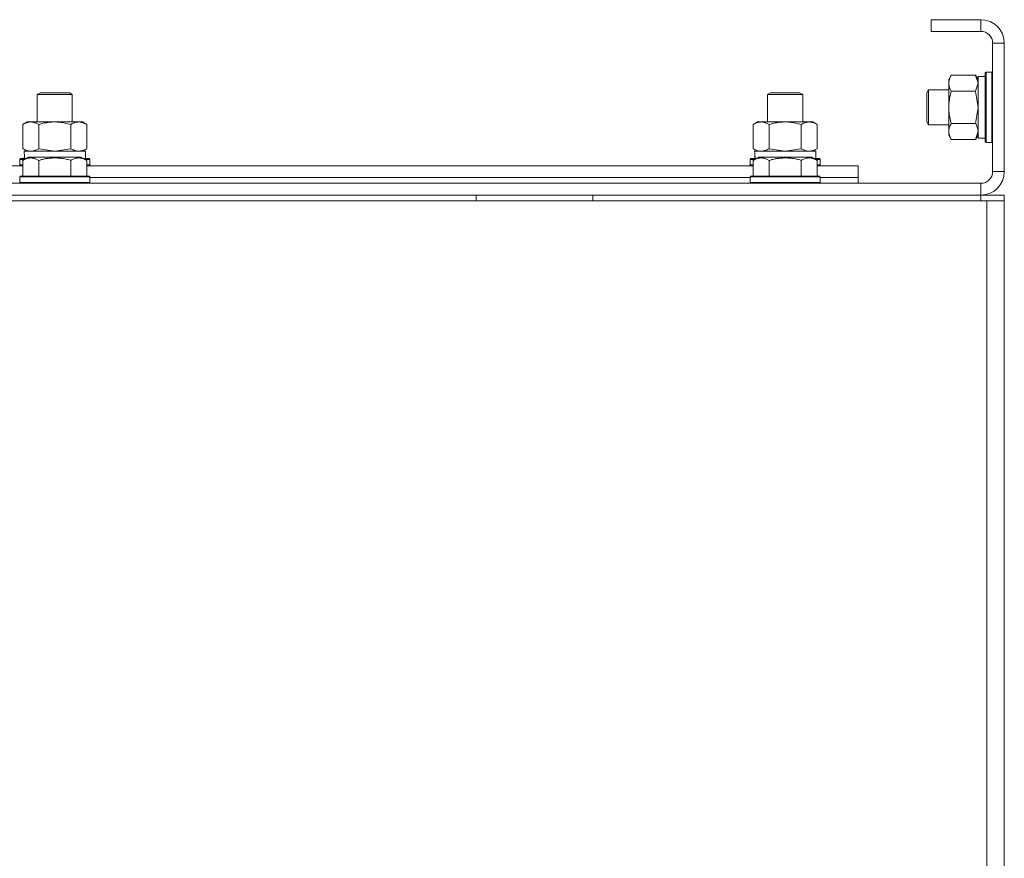
# Model space of a CAD drawing. Units: millimetres. Extents: x 0 to 26070, y -9 to 17820.
# Drawn here: x 20952 to 21289, y 14635 to 14922 of the extents above; entities that cross this region are included whole.
import ezdxf

# ---------------------------------------------------------------- set-up
doc = ezdxf.new("R2010")
doc.units = ezdxf.units.MM
doc.linetypes.add('K5LT_THIN', pattern=[0])
doc.layers.add('R', color=1, linetype='Continuous', true_color=0xff0000)
doc.layers.add('WELDING', color=7, linetype='Continuous', true_color=0xffffff)

msp = doc.modelspace()

# ---------------------------------------------------------------- linework, layer by layer
at = {"layer": 'R', "color": 7, "linetype": 'K5LT_THIN', "lineweight": 18}
for p, q in [((21264.11, 14922.31), (21264.11, 14918.31)), ((21281.11, 14922.31), (21264.11, 14922.31)), ((21281.11, 14922.31), (21281.11, 14918.31)), ((21281.11, 14918.31), (21264.11, 14918.31)), ((21285.11, 14870.31), (21285.11, 14914.31)), ((21289.11, 14914.31), (21285.11, 14914.31)), ((21289.11, 14870.31), (21289.11, 14914.31)), ((21270.95, 14903.28), (21270.11, 14901.81)), ((21279.26, 14903.28), (21270.95, 14903.28)), ((21279.26, 14903.28), (21280.11, 14901.81)), ((21282.61, 14902.81), (21280.11, 14902.81)), ((21280.11, 14881.81), (21280.11, 14902.81)), ((21282.91, 14904.31), (21282.61, 14904.13)), ((21282.61, 14882.06), (21282.61, 14904.13)), ((21284.81, 14904.31), (21282.91, 14904.31)), ((21282.91, 14881.91), (21282.91, 14904.31)), ((21284.81, 14904.31), (21285.11, 14904.13)), ((21284.81, 14881.91), (21284.81, 14904.31)), ((21270.11, 14884.08), (21270.11, 14901.81)), ((20958.11, 14896.73), (20959.11, 14897.31)), ((20958.11, 14887.31), (20958.11, 14896.73)), ((20958.11, 14896.73), (20970.11, 14896.73)), ((20959.11, 14897.31), (20969.11, 14897.31)), ((20970.11, 14896.73), (20969.11, 14897.31)), ((20970.11, 14887.31), (20970.11, 14896.73)), ((21208.11, 14896.73), (21209.11, 14897.31)), ((21208.11, 14887.31), (21208.11, 14896.73)), ((21208.11, 14896.73), (21220.11, 14896.73)), ((21209.11, 14897.31), (21219.11, 14897.31)), ((21220.11, 14896.73), (21219.11, 14897.31)), ((21220.11, 14887.31), (21220.11, 14896.73)), ((21263.18, 14898.31), (21262.61, 14897.31)), ((21262.61, 14887.98), (21262.61, 14897.31)), ((21270.11, 14898.31), (21263.18, 14898.31)), ((21263.18, 14887.11), (21263.18, 14898.31)), ((21279.26, 14897.79), (21270.95, 14897.79)), ((20953.14, 14886.46), (20954.61, 14887.31)), ((20953.14, 14878.15), (20953.14, 14886.46)), ((20954.61, 14887.31), (20955.88, 14887.31)), ((20955.88, 14887.31), (20973.61, 14887.31)), ((20958.62, 14878.15), (20958.62, 14886.46)), ((20969.59, 14878.15), (20969.59, 14886.46)), ((20975.08, 14886.46), (20973.61, 14887.31)), ((20975.08, 14878.15), (20975.08, 14886.46)), ((21203.14, 14886.46), (21204.61, 14887.31)), ((21203.14, 14878.15), (21203.14, 14886.46)), ((21204.61, 14887.31), (21205.88, 14887.31)), ((21205.88, 14887.31), (21223.61, 14887.31)), ((21208.62, 14878.15), (21208.62, 14886.46)), ((21219.59, 14878.15), (21219.59, 14886.46)), ((21225.08, 14886.46), (21223.61, 14887.31)), ((21225.08, 14878.15), (21225.08, 14886.46)), ((21262.61, 14887.31), (21262.61, 14887.98)), ((21263.18, 14886.31), (21262.61, 14887.31)), ((21263.18, 14886.31), (21263.18, 14887.11)), ((21270.11, 14886.31), (21263.18, 14886.31)), ((21279.26, 14886.82), (21270.95, 14886.82)), ((21270.11, 14882.81), (21270.11, 14884.08)), ((21270.95, 14881.34), (21270.11, 14882.81)), ((21279.26, 14881.34), (21280.11, 14882.81)), ((21282.61, 14880.48), (21282.61, 14882.06)), ((21279.26, 14881.34), (21270.95, 14881.34)), ((21282.61, 14881.81), (21280.11, 14881.81)), ((21282.91, 14880.31), (21282.61, 14880.48)), ((21282.91, 14880.31), (21282.91, 14881.91)), ((21284.81, 14880.31), (21282.91, 14880.31)), ((21284.81, 14880.31), (21284.81, 14881.91)), ((21284.81, 14880.31), (21285.11, 14880.48)), ((20953.14, 14878.15), (20954.61, 14877.31)), ((20953.14, 14874.15), (20955.13, 14875.31)), ((20953.65, 14877.31), (20974.61, 14877.31)), ((20953.74, 14875.93), (20953.67, 14874.81)), ((20964.11, 14875.31), (20955.13, 14875.31)), ((20973.08, 14875.31), (20964.11, 14875.31)), ((20975.08, 14874.15), (20973.08, 14875.31)), ((20975.08, 14878.15), (20973.61, 14877.31)), ((20974.61, 14874.81), (20974.61, 14877.31)), ((21203.14, 14878.15), (21204.61, 14877.31)), ((21203.14, 14874.15), (21205.13, 14875.31)), ((21203.65, 14877.31), (21224.61, 14877.31)), ((21203.74, 14875.93), (21203.67, 14874.81)), ((21214.11, 14875.31), (21205.13, 14875.31)), ((21223.08, 14875.31), (21214.11, 14875.31)), ((21225.08, 14874.15), (21223.08, 14875.31)), ((21225.08, 14878.15), (21223.61, 14877.31)), ((21224.61, 14874.81), (21224.61, 14877.31)), ((20725.08, 14872.31), (20953.14, 14872.31)), ((20952.11, 14874.51), (20952.28, 14874.81)), ((20952.11, 14874.51), (20952.11, 14872.61)), ((20953.75, 14874.51), (20952.11, 14874.51)), ((20952.11, 14872.61), (20952.28, 14872.31)), ((20953.14, 14872.61), (20952.11, 14872.61)), ((20954.27, 14874.81), (20952.28, 14874.81)), ((20953.14, 14874.15), (20953.14, 14868.81)), ((20958.62, 14874.15), (20958.62, 14868.81)), ((20969.59, 14874.15), (20969.59, 14868.81)), ((20975.93, 14874.81), (20973.94, 14874.81)), ((20976.11, 14874.51), (20974.46, 14874.51)), ((20975.08, 14874.15), (20975.08, 14868.81)), ((20976.11, 14872.61), (20975.08, 14872.61)), ((20975.08, 14872.31), (21203.14, 14872.31)), ((20976.11, 14874.51), (20975.93, 14874.81)), ((20976.11, 14872.61), (20975.93, 14872.31)), ((20976.11, 14874.51), (20976.11, 14872.61)), ((21202.11, 14874.51), (21202.28, 14874.81)), ((21202.11, 14874.51), (21202.11, 14872.61)), ((21203.75, 14874.51), (21202.11, 14874.51)), ((21202.11, 14872.61), (21202.28, 14872.31)), ((21203.14, 14872.61), (21202.11, 14872.61)), ((21204.27, 14874.81), (21202.28, 14874.81)), ((21203.14, 14874.15), (21203.14, 14868.81)), ((21208.62, 14874.15), (21208.62, 14868.81)), ((21219.59, 14874.15), (21219.59, 14868.81)), ((21225.93, 14874.81), (21223.94, 14874.81)), ((21226.11, 14874.51), (21224.46, 14874.51)), ((21225.08, 14874.15), (21225.08, 14868.81)), ((21226.11, 14872.61), (21225.08, 14872.61)), ((21225.08, 14872.31), (21239.11, 14872.31)), ((21226.11, 14874.51), (21225.93, 14874.81)), ((21226.11, 14872.61), (21225.93, 14872.31)), ((21226.11, 14874.51), (21226.11, 14872.61)), ((21239.11, 14868.31), (21239.11, 14872.31)), ((20952.11, 14868.51), (20952.28, 14868.81)), ((20952.11, 14868.51), (20952.11, 14866.61)), ((20964.11, 14868.51), (20952.11, 14868.51)), ((20964.11, 14868.81), (20952.28, 14868.81)), ((20975.93, 14868.81), (20964.11, 14868.81)), ((20976.11, 14868.51), (20964.11, 14868.51)), ((20976.11, 14868.51), (20975.93, 14868.81)), ((20976.11, 14868.51), (20976.11, 14866.61)), ((21202.11, 14868.51), (21202.28, 14868.81)), ((21202.11, 14868.51), (21202.11, 14866.61)), ((21214.11, 14868.51), (21202.11, 14868.51)), ((21214.11, 14868.81), (21202.28, 14868.81)), ((21225.93, 14868.81), (21214.11, 14868.81)), ((21226.11, 14868.51), (21214.11, 14868.51)), ((21226.11, 14868.51), (21225.93, 14868.81)), ((21226.11, 14868.51), (21226.11, 14866.61)), ((21289.11, 14870.31), (21285.11, 14870.31)), ((19897.11, 14866.31), (21281.11, 14866.31)), ((20952.11, 14866.61), (20952.28, 14866.31)), ((20964.11, 14866.61), (20952.11, 14866.61)), ((20976.11, 14866.61), (20964.11, 14866.61)), ((20976.11, 14866.61), (20975.93, 14866.31)), ((20976.11, 14868.31), (21202.11, 14868.31)), ((20976.11, 14868.31), (21202.11, 14868.31)), ((21202.11, 14866.61), (21202.28, 14866.31)), ((21214.11, 14866.61), (21202.11, 14866.61)), ((21226.11, 14866.61), (21214.11, 14866.61)), ((21226.11, 14866.61), (21225.93, 14866.31)), ((21226.11, 14868.31), (21239.11, 14868.31)), ((21226.11, 14868.31), (21239.11, 14868.31)), ((21239.11, 14866.31), (21239.11, 14868.31)), ((21281.11, 14862.31), (21281.11, 14866.31)), ((19897.11, 14862.31), (21281.11, 14862.31)), ((21108.31, 14860.31), (21108.31, 14862.31)), ((21148.31, 14860.31), (21148.31, 14862.31)), ((21281.11, 14862.31), (21289.11, 14862.31)), ((21281.11, 14860.31), (21281.11, 14862.31)), ((21289.11, 14860.31), (21289.11, 14862.31)), ((19895.11, 14860.31), (21283.11, 14860.31)), ((21283.11, 14860.31), (21289.11, 14860.31)), ((21283.11, 14860.31), (21283.11, 14358.31)), ((21289.11, 14860.31), (21289.11, 14856.31)), ((21289.11, 14860.31), (21289.11, 14358.31)), ((21289.11, 14856.31), (21289.11, 14364.31))]:
    msp.add_line(p, q, dxfattribs=at)
for centre, radius, start, end in [((21281.11, 14914.31), 8, 0, 90), ((21281.11, 14914.31), 4, 0, 90), ((21281.11, 14870.31), 4, 270, 0), ((21281.11, 14870.31), 8, 270, 0)]:
    msp.add_arc(centre, radius, start, end, dxfattribs=at)
for centre in [(20964.11, 14879.48), (21214.11, 14879.48)]:
    msp.add_ellipse(centre, major_axis=(0, 22.52), ratio=0.466308, start_param=1.667355, end_param=1.779747, dxfattribs=at)
at = {"layer": 'WELDING', "color": 7, "linetype": 'K5LT_THIN', "lineweight": 18}
for p, q in [((21279.27, 14903.25), (21279.26, 14903.28)), ((21280.11, 14900.53), (21279.27, 14903.25)), ((21279.26, 14897.79), (21280.11, 14900.53)), ((21279.28, 14897.72), (21279.26, 14897.79)), ((21280.11, 14892.31), (21279.28, 14897.72)), ((21279.26, 14886.82), (21280.11, 14892.31)), ((21279.26, 14881.34), (21280.11, 14884.08)), ((20958.62, 14878.15), (20964.11, 14877.31)), ((20964.11, 14877.31), (20969.52, 14878.13)), ((20969.52, 14878.13), (20969.59, 14878.15)), ((21208.62, 14878.15), (21214.11, 14877.31)), ((21214.11, 14877.31), (21219.52, 14878.13)), ((21219.52, 14878.13), (21219.59, 14878.15))]:
    msp.add_line(p, q, dxfattribs=at)
for points, knots in [([(21270.95, 14903.28), (21270.77, 14902.95), (21270.53, 14902.48), (21270.33, 14901.91), (21270.23, 14901.56), (21270.17, 14901.26), (21270.12, 14900.96), (21270.1, 14900.65), (21270.11, 14900.35), (21270.13, 14900.05), (21270.18, 14899.71), (21270.28, 14899.29), (21270.51, 14898.64), (21270.76, 14898.13), (21270.95, 14897.79)], [0, 0, 0, 0, 2.72415, 3.912285, 4.716446, 5.530362, 6.353984, 7.180289, 7.997717, 8.810544, 9.605533, 10.761675, 12.184093, 15, 15, 15, 15]), ([(21270.95, 14897.79), (21270.77, 14897.14), (21270.53, 14896.2), (21270.33, 14895.05), (21270.23, 14894.37), (21270.17, 14893.76), (21270.12, 14893.16), (21270.1, 14892.55), (21270.11, 14891.94), (21270.13, 14891.34), (21270.18, 14890.66), (21270.28, 14889.83), (21270.51, 14888.51), (21270.76, 14887.49), (21270.95, 14886.82)], [0, 0, 0, 0, 2.72415, 3.912285, 4.716446, 5.530362, 6.353984, 7.180289, 7.997717, 8.810544, 9.605533, 10.761675, 12.184093, 15, 15, 15, 15]), ([(20955.88, 14887.31), (20955.75, 14887.31), (20955.51, 14887.29), (20955.13, 14887.24), (20954.77, 14887.16), (20954.31, 14887.02), (20953.76, 14886.8), (20953.34, 14886.58), (20953.14, 14886.46)], [0, 0, 0, 0, 1.192024, 2.404251, 3.60809, 4.765234, 6.955738, 9, 9, 9, 9]), ([(20958.62, 14886.46), (20958.33, 14886.62), (20957.9, 14886.85), (20957.34, 14887.06), (20956.95, 14887.17), (20956.59, 14887.25), (20956.24, 14887.3), (20956, 14887.31), (20955.88, 14887.31)], [0, 0, 0, 0, 2.905563, 4.375924, 5.511195, 6.679161, 7.850161, 9, 9, 9, 9]), ([(20969.59, 14886.46), (20968.94, 14886.64), (20968, 14886.88), (20966.85, 14887.09), (20966.17, 14887.18), (20965.56, 14887.25), (20964.96, 14887.29), (20964.35, 14887.31), (20963.74, 14887.31), (20963.14, 14887.28), (20962.46, 14887.23), (20961.63, 14887.13), (20960.31, 14886.91), (20959.29, 14886.65), (20958.62, 14886.46)], [0, 0, 0, 0, 2.72415, 3.912285, 4.716446, 5.530362, 6.353984, 7.180289, 7.997717, 8.810544, 9.605533, 10.761675, 12.184093, 15, 15, 15, 15]), ([(20975.08, 14886.46), (20974.75, 14886.64), (20974.28, 14886.88), (20973.71, 14887.09), (20973.36, 14887.18), (20973.06, 14887.25), (20972.76, 14887.29), (20972.45, 14887.31), (20972.15, 14887.31), (20971.85, 14887.28), (20971.51, 14887.23), (20971.09, 14887.13), (20970.44, 14886.91), (20969.93, 14886.65), (20969.59, 14886.46)], [0, 0, 0, 0, 2.72415, 3.912285, 4.716446, 5.530362, 6.353984, 7.180289, 7.997717, 8.810544, 9.605533, 10.761675, 12.184093, 15, 15, 15, 15]), ([(21205.88, 14887.31), (21205.75, 14887.31), (21205.51, 14887.29), (21205.13, 14887.24), (21204.77, 14887.16), (21204.31, 14887.02), (21203.76, 14886.8), (21203.34, 14886.58), (21203.14, 14886.46)], [0, 0, 0, 0, 1.192024, 2.404251, 3.60809, 4.765234, 6.955738, 9, 9, 9, 9]), ([(21208.62, 14886.46), (21208.33, 14886.62), (21207.9, 14886.85), (21207.34, 14887.06), (21206.95, 14887.17), (21206.59, 14887.25), (21206.24, 14887.3), (21206, 14887.31), (21205.88, 14887.31)], [0, 0, 0, 0, 2.905563, 4.375924, 5.511195, 6.679161, 7.850161, 9, 9, 9, 9]), ([(21219.59, 14886.46), (21218.94, 14886.64), (21218, 14886.88), (21216.85, 14887.09), (21216.17, 14887.18), (21215.56, 14887.25), (21214.96, 14887.29), (21214.35, 14887.31), (21213.74, 14887.31), (21213.14, 14887.28), (21212.46, 14887.23), (21211.63, 14887.13), (21210.31, 14886.91), (21209.29, 14886.65), (21208.62, 14886.46)], [0, 0, 0, 0, 2.72415, 3.912285, 4.716446, 5.530362, 6.353984, 7.180289, 7.997717, 8.810544, 9.605533, 10.761675, 12.184093, 15, 15, 15, 15]), ([(21225.08, 14886.46), (21224.75, 14886.64), (21224.28, 14886.88), (21223.71, 14887.09), (21223.36, 14887.18), (21223.06, 14887.25), (21222.76, 14887.29), (21222.45, 14887.31), (21222.15, 14887.31), (21221.85, 14887.28), (21221.51, 14887.23), (21221.09, 14887.13), (21220.44, 14886.91), (21219.93, 14886.65), (21219.59, 14886.46)], [0, 0, 0, 0, 2.72415, 3.912285, 4.716446, 5.530362, 6.353984, 7.180289, 7.997717, 8.810544, 9.605533, 10.761675, 12.184093, 15, 15, 15, 15]), ([(21270.95, 14886.82), (21270.81, 14886.57), (21270.59, 14886.14), (21270.35, 14885.53), (21270.21, 14885.03), (21270.12, 14884.55), (21270.11, 14884.24), (21270.11, 14884.08)], [0, 0, 0, 0, 2.217775, 3.830428, 5.353122, 6.582558, 8, 8, 8, 8]), ([(21280.11, 14884.08), (21280.11, 14884.2), (21280.09, 14884.45), (21280.04, 14884.82), (21279.96, 14885.19), (21279.82, 14885.65), (21279.6, 14886.2), (21279.37, 14886.62), (21279.26, 14886.82)], [0, 0, 0, 0, 1.192024, 2.404251, 3.60809, 4.765234, 6.955738, 9, 9, 9, 9]), ([(21270.11, 14884.08), (21270.11, 14883.92), (21270.12, 14883.65), (21270.18, 14883.26), (21270.25, 14882.98), (21270.37, 14882.58), (21270.57, 14882.05), (21270.82, 14881.57), (21270.95, 14881.34)], [0, 0, 0, 0, 1.548206, 2.616755, 3.724998, 4.291764, 6.613357, 9, 9, 9, 9]), ([(20953.14, 14878.15), (20953.38, 14878.01), (20953.81, 14877.79), (20954.42, 14877.55), (20954.93, 14877.41), (20955.41, 14877.32), (20955.71, 14877.31), (20955.88, 14877.31)], [0, 0, 0, 0, 2.217775, 3.830428, 5.353122, 6.582558, 8, 8, 8, 8]), ([(20955.88, 14877.31), (20956.04, 14877.31), (20956.31, 14877.32), (20956.69, 14877.38), (20956.97, 14877.45), (20957.38, 14877.57), (20957.91, 14877.77), (20958.38, 14878.02), (20958.62, 14878.15)], [0, 0, 0, 0, 1.548206, 2.616755, 3.724998, 4.291764, 6.613357, 9, 9, 9, 9]), ([(20969.59, 14878.15), (20969.88, 14877.99), (20970.32, 14877.77), (20970.88, 14877.55), (20971.26, 14877.44), (20971.62, 14877.36), (20971.98, 14877.32), (20972.22, 14877.31), (20972.33, 14877.31)], [0, 0, 0, 0, 2.905563, 4.375924, 5.511195, 6.679161, 7.850161, 9, 9, 9, 9]), ([(20972.33, 14877.31), (20972.46, 14877.31), (20972.71, 14877.32), (20973.08, 14877.37), (20973.44, 14877.45), (20973.91, 14877.59), (20974.45, 14877.81), (20974.87, 14878.04), (20975.08, 14878.15)], [0, 0, 0, 0, 1.192024, 2.404251, 3.60809, 4.765234, 6.955738, 9, 9, 9, 9]), ([(21203.14, 14878.15), (21203.38, 14878.01), (21203.81, 14877.79), (21204.42, 14877.55), (21204.93, 14877.41), (21205.41, 14877.32), (21205.71, 14877.31), (21205.88, 14877.31)], [0, 0, 0, 0, 2.217775, 3.830428, 5.353122, 6.582558, 8, 8, 8, 8]), ([(21205.88, 14877.31), (21206.04, 14877.31), (21206.31, 14877.32), (21206.69, 14877.38), (21206.97, 14877.45), (21207.38, 14877.57), (21207.91, 14877.77), (21208.38, 14878.02), (21208.62, 14878.15)], [0, 0, 0, 0, 1.548206, 2.616755, 3.724998, 4.291764, 6.613357, 9, 9, 9, 9]), ([(21219.59, 14878.15), (21219.88, 14877.99), (21220.32, 14877.77), (21220.88, 14877.55), (21221.26, 14877.44), (21221.62, 14877.36), (21221.98, 14877.32), (21222.22, 14877.31), (21222.33, 14877.31)], [0, 0, 0, 0, 2.905563, 4.375924, 5.511195, 6.679161, 7.850161, 9, 9, 9, 9]), ([(21222.33, 14877.31), (21222.46, 14877.31), (21222.71, 14877.32), (21223.08, 14877.37), (21223.44, 14877.45), (21223.91, 14877.59), (21224.45, 14877.81), (21224.87, 14878.04), (21225.08, 14878.15)], [0, 0, 0, 0, 1.192024, 2.404251, 3.60809, 4.765234, 6.955738, 9, 9, 9, 9]), ([(20958.62, 14874.15), (20958.32, 14874.33), (20957.87, 14874.55), (20957.31, 14874.76), (20956.96, 14874.87), (20956.66, 14874.93), (20956.37, 14874.98), (20956.07, 14875), (20955.77, 14875), (20955.46, 14874.98), (20955.14, 14874.94), (20954.76, 14874.86), (20954.26, 14874.7), (20953.7, 14874.46), (20953.3, 14874.25), (20953.14, 14874.15)], [0, 0, 0, 0, 2.704026, 3.977567, 4.913586, 5.783319, 6.583675, 7.42636, 8.303602, 9.201828, 10.1214, 11.060865, 12.506598, 14.484694, 16, 16, 16, 16]), ([(20964.11, 14875), (20963.79, 14875), (20963.2, 14874.98), (20962.33, 14874.91), (20961.58, 14874.82), (20960.66, 14874.66), (20959.7, 14874.45), (20958.93, 14874.24), (20958.62, 14874.15)], [0, 0, 0, 0, 1.518927, 2.894547, 4.225697, 5.159479, 7.432024, 9, 9, 9, 9]), ([(20969.59, 14874.15), (20969.26, 14874.25), (20968.76, 14874.38), (20967.9, 14874.59), (20967.07, 14874.75), (20966.12, 14874.89), (20965.28, 14874.97), (20964.61, 14875), (20964.23, 14875), (20964.11, 14875)], [0, 0, 0, 0, 1.837989, 2.830297, 4.749644, 6.389932, 7.96839, 9.312499, 10, 10, 10, 10]), ([(20975.08, 14874.15), (20974.77, 14874.33), (20974.33, 14874.55), (20973.77, 14874.76), (20973.41, 14874.87), (20973.11, 14874.93), (20972.82, 14874.98), (20972.53, 14875), (20972.23, 14875), (20971.91, 14874.98), (20971.59, 14874.94), (20971.21, 14874.86), (20970.71, 14874.7), (20970.15, 14874.46), (20969.76, 14874.25), (20969.59, 14874.15)], [0, 0, 0, 0, 2.704026, 3.977567, 4.913586, 5.783319, 6.583675, 7.42636, 8.303602, 9.201828, 10.1214, 11.060865, 12.506598, 14.484694, 16, 16, 16, 16]), ([(21208.62, 14874.15), (21208.32, 14874.33), (21207.87, 14874.55), (21207.31, 14874.76), (21206.96, 14874.87), (21206.66, 14874.93), (21206.37, 14874.98), (21206.07, 14875), (21205.77, 14875), (21205.46, 14874.98), (21205.14, 14874.94), (21204.76, 14874.86), (21204.26, 14874.7), (21203.7, 14874.46), (21203.3, 14874.25), (21203.14, 14874.15)], [0, 0, 0, 0, 2.704026, 3.977567, 4.913586, 5.783319, 6.583675, 7.42636, 8.303602, 9.201828, 10.1214, 11.060865, 12.506598, 14.484694, 16, 16, 16, 16]), ([(21214.11, 14875), (21213.79, 14875), (21213.2, 14874.98), (21212.33, 14874.91), (21211.58, 14874.82), (21210.66, 14874.66), (21209.7, 14874.45), (21208.93, 14874.24), (21208.62, 14874.15)], [0, 0, 0, 0, 1.518927, 2.894547, 4.225697, 5.159479, 7.432024, 9, 9, 9, 9]), ([(21219.59, 14874.15), (21219.26, 14874.25), (21218.76, 14874.38), (21217.9, 14874.59), (21217.07, 14874.75), (21216.12, 14874.89), (21215.28, 14874.97), (21214.61, 14875), (21214.23, 14875), (21214.11, 14875)], [0, 0, 0, 0, 1.837989, 2.830297, 4.749644, 6.389932, 7.96839, 9.312499, 10, 10, 10, 10]), ([(21225.08, 14874.15), (21224.77, 14874.33), (21224.33, 14874.55), (21223.77, 14874.76), (21223.41, 14874.87), (21223.11, 14874.93), (21222.82, 14874.98), (21222.53, 14875), (21222.23, 14875), (21221.91, 14874.98), (21221.59, 14874.94), (21221.21, 14874.86), (21220.71, 14874.7), (21220.15, 14874.46), (21219.76, 14874.25), (21219.59, 14874.15)], [0, 0, 0, 0, 2.704026, 3.977567, 4.913586, 5.783319, 6.583675, 7.42636, 8.303602, 9.201828, 10.1214, 11.060865, 12.506598, 14.484694, 16, 16, 16, 16])]:
    msp.add_open_spline(points, degree=3, knots=knots, dxfattribs=at)

doc.saveas('drawing.dxf')
